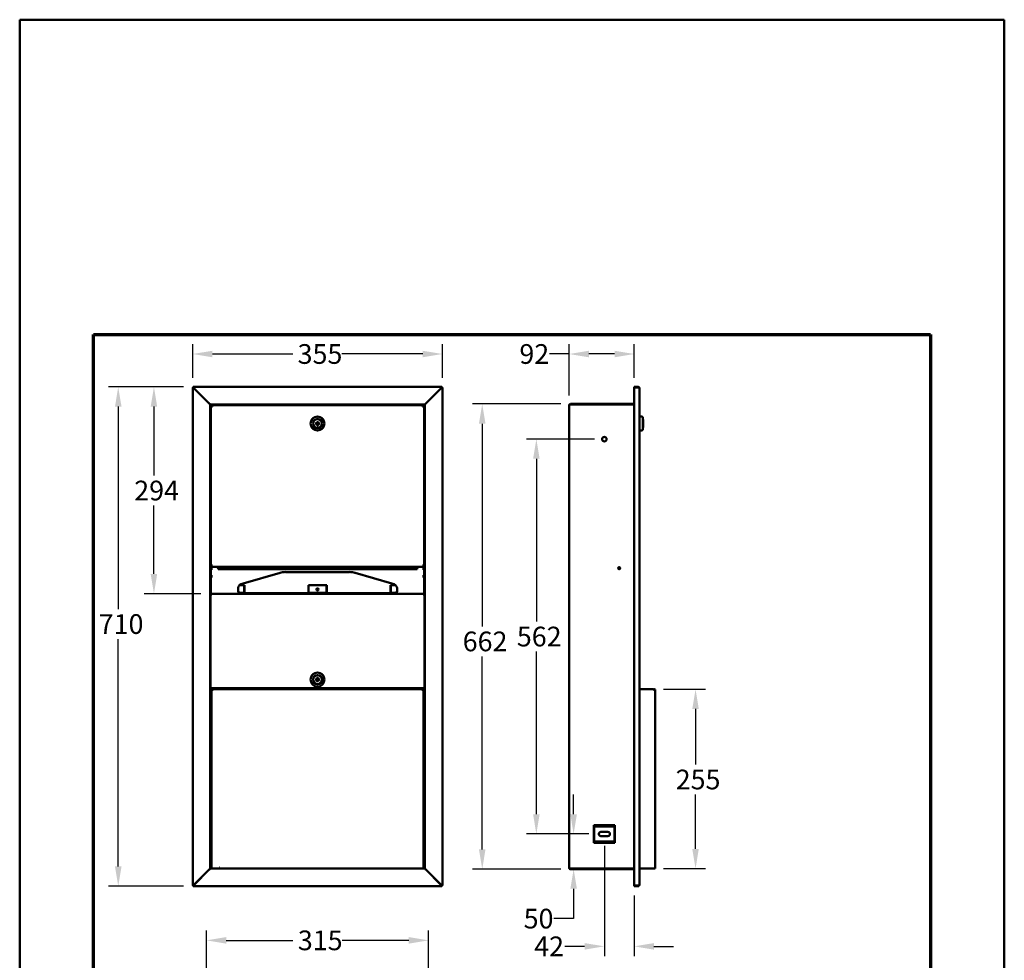
# Model space of a CAD drawing. Units: millimetres. Extents: x 35 to 1435, y 35 to 2044.
# Drawn here: x 35 to 1435, y 706 to 2044 of the extents above; entities that cross this region are included whole.
import ezdxf

# ---------------------------------------------------------------- set-up
doc = ezdxf.new("R2010")
doc.units = ezdxf.units.MM
doc.header["$LTSCALE"] = 7
for name, color, linetype, lineweight in [('Bemaßungen(DIN)', 7, 'Continuous', 25), ('MaVisibleEdge', 7, 'Continuous', 50), ('Phantom Lines(ISO)', 7, 'Continuous', 70), ('Sketch Geometry(ISO)', 7, 'Continuous', 50)]:
    doc.layers.add(name, color=color, linetype=linetype, lineweight=lineweight)
doc.styles.add('Text__4.0mm', font='ARIAL.TTF', dxfattribs={"width": 0.9})
doc.dimstyles.new('MarketingDrawing', dxfattribs={"dimscale": 7, "dimtxt": 4, "dimasz": 4, "dimexe": 2, "dimexo": 2, "dimgap": 1, "dimtad": 0, "dimtih": 1, "dimtoh": 1, "dimdec": 0, "dimrnd": 1e-08, "dimtxsty": 'Text__4.0mm', "dimcen": 0.09, "dimdle": 10, "dimclrd": 7, "dimclre": 7, "dimclrt": 7, "dimadec": 0, "dimazin": 2, "dimtfac": 0.625, "dimtdec": 4, "dimtofl": 0, "dimtmove": 0, "dimatfit": 3, "dimfxl": 1, "dimtolj": 1, "dimlwd": 25, "dimlwe": 25, "dimarcsym": 0})

# ---------------------------------------------------------------- blocks, each defined once
blk = doc.blocks.new('Borders Verkauf Border_85x80')
at = {"layer": 'Phantom Lines(ISO)'}
for p, q in [((20, 228), (190, 228)), ((20, 68), (20, 228)), ((190, 228), (190, 68)), ((190, 68), (20, 68))]:
    blk.add_line(p, q, dxfattribs=at)
at = {"layer": 'Sketch Geometry(ISO)'}
for p, q in [((205, 292), (5, 292)), ((5, 292), (5, 5)), ((205, 5), (205, 292)), ((5, 5), (205, 5))]:
    blk.add_line(p, q, dxfattribs=at)
blk = doc.blocks.new('*D17')
at = {"layer": 'Bemaßungen(DIN)', "color": 7, "linetype": 'Continuous', "lineweight": 25}
for p, q in [((281, 1534.8), (281, 1582.5)), ((636, 1534.8), (636, 1582.5)), ((309, 1568.5), (423.2, 1568.5)), ((608, 1568.5), (493.1, 1568.5))]:
    blk.add_line(p, q, dxfattribs=at)
at = {"layer": 'Bemaßungen(DIN)', "color": 7, "linetype": 'Continuous'}
for points in [[(309, 1573.1), (309, 1563.8), (281, 1568.5)], [(608, 1573.1), (608, 1563.8), (636, 1568.5)]]:
    blk.add_solid(points, dxfattribs=at)
at = {"layer": 'Defpoints', "color": 0, "linetype": 'Continuous'}
for p in [(636, 1568.5), (281, 1520.8), (636, 1520.8)]:
    blk.add_point(p, dxfattribs=at)
at = {"layer": 'Bemaßungen(DIN)', "color": 7, "linetype": 'Continuous', "lineweight": 30, "insert": (430.2, 1568.5), "char_height": 28, "attachment_point": 4, "style": 'Text__4.0mm'}
blk.add_mtext('\\A1;355', dxfattribs=at)
blk = doc.blocks.new('*D18')
at = {"layer": 'Bemaßungen(DIN)', "color": 7, "linetype": 'Continuous', "lineweight": 25}
for p, q in [((267.8, 1521.6), (161.1, 1521.6)), ((175.1, 1493.6), (175.1, 1205.7)), ((175.1, 839.6), (175.1, 1163.1)), ((267.8, 811.6), (161.1, 811.6))]:
    blk.add_line(p, q, dxfattribs=at)
at = {"layer": 'Bemaßungen(DIN)', "color": 7, "linetype": 'Continuous'}
for points in [[(170.5, 1493.6), (179.8, 1493.6), (175.1, 1521.6)], [(170.5, 839.6), (179.8, 839.6), (175.1, 811.6)]]:
    blk.add_solid(points, dxfattribs=at)
at = {"layer": 'Defpoints', "color": 0, "linetype": 'Continuous'}
for p in [(281.8, 1521.6), (175.1, 811.6), (281.8, 811.6)]:
    blk.add_point(p, dxfattribs=at)
at = {"layer": 'Bemaßungen(DIN)', "color": 7, "linetype": 'Continuous', "lineweight": 30, "insert": (147.4, 1184.4), "char_height": 28, "attachment_point": 4, "style": 'Text__4.0mm'}
blk.add_mtext('\\A1;710', dxfattribs=at)
blk = doc.blocks.new('*D19')
at = {"layer": 'Bemaßungen(DIN)', "color": 7, "linetype": 'Continuous', "lineweight": 25}
for p, q in [((267.8, 1521.6), (211.9, 1521.6)), ((225.9, 1493.6), (225.9, 1395.6)), ((225.9, 1255.6), (225.9, 1353)), ((292.7, 1227.6), (211.9, 1227.6))]:
    blk.add_line(p, q, dxfattribs=at)
at = {"layer": 'Bemaßungen(DIN)', "color": 7, "linetype": 'Continuous'}
for points in [[(221.2, 1493.6), (230.5, 1493.6), (225.9, 1521.6)], [(221.2, 1255.6), (230.5, 1255.6), (225.9, 1227.6)]]:
    blk.add_solid(points, dxfattribs=at)
at = {"layer": 'Defpoints', "color": 0, "linetype": 'Continuous'}
for p in [(281.8, 1521.6), (225.9, 1227.6), (306.7, 1227.6)]:
    blk.add_point(p, dxfattribs=at)
at = {"layer": 'Bemaßungen(DIN)', "color": 7, "linetype": 'Continuous', "lineweight": 30, "insert": (197.9, 1374.3), "char_height": 28, "attachment_point": 4, "style": 'Text__4.0mm'}
blk.add_mtext('\\A1;294', dxfattribs=at)
blk = doc.blocks.new('*D20')
at = {"layer": 'Bemaßungen(DIN)', "color": 7, "linetype": 'Continuous', "lineweight": 25}
for p, q in [((300.8, 662.6), (300.8, 748.5)), ((616.2, 662.6), (616.2, 748.5)), ((328.8, 734.5), (423.5, 734.5)), ((588.2, 734.5), (493.4, 734.5))]:
    blk.add_line(p, q, dxfattribs=at)
at = {"layer": 'Bemaßungen(DIN)', "color": 7, "linetype": 'Continuous'}
for points in [[(328.8, 739.2), (328.8, 729.8), (300.8, 734.5)], [(588.2, 739.2), (588.2, 729.8), (616.2, 734.5)]]:
    blk.add_solid(points, dxfattribs=at)
at = {"layer": 'Defpoints', "color": 0, "linetype": 'Continuous'}
for p in [(616.2, 734.5), (300.8, 648.6), (616.2, 648.6)]:
    blk.add_point(p, dxfattribs=at)
at = {"layer": 'Bemaßungen(DIN)', "color": 7, "linetype": 'Continuous', "lineweight": 30, "insert": (430.5, 734.5), "char_height": 28, "attachment_point": 4, "style": 'Text__4.0mm'}
blk.add_mtext('\\A1;315', dxfattribs=at)
blk = doc.blocks.new('*D22')
at = {"layer": 'Bemaßungen(DIN)', "color": 7, "linetype": 'Continuous', "lineweight": 25}
for p, q in [((816.3, 1509.4), (816.3, 1582.5)), ((908.8, 1534.8), (908.8, 1582.5)), ((816.3, 1568.5), (788.3, 1568.5)), ((880.8, 1568.5), (844.3, 1568.5))]:
    blk.add_line(p, q, dxfattribs=at)
at = {"layer": 'Bemaßungen(DIN)', "color": 7, "linetype": 'Continuous'}
for points in [[(844.3, 1573.1), (844.3, 1563.8), (816.3, 1568.5)], [(880.8, 1573.1), (880.8, 1563.8), (908.8, 1568.5)]]:
    blk.add_solid(points, dxfattribs=at)
at = {"layer": 'Defpoints', "color": 0, "linetype": 'Continuous'}
for p in [(816.3, 1568.5), (908.8, 1520.8), (816.3, 1495.4)]:
    blk.add_point(p, dxfattribs=at)
at = {"layer": 'Bemaßungen(DIN)', "color": 7, "linetype": 'Continuous', "lineweight": 30, "insert": (745.5, 1568.5), "char_height": 28, "attachment_point": 4, "style": 'Text__4.0mm'}
blk.add_mtext('\\A1;92', dxfattribs=at)
blk = doc.blocks.new('*D23')
at = {"layer": 'Bemaßungen(DIN)', "color": 7, "linetype": 'Continuous', "lineweight": 25}
for p, q in [((804.3, 1497.4), (678.7, 1497.4)), ((692.7, 1469.4), (692.7, 1181)), ((692.7, 863.8), (692.7, 1138.4)), ((804.3, 835.8), (678.7, 835.8))]:
    blk.add_line(p, q, dxfattribs=at)
at = {"layer": 'Bemaßungen(DIN)', "color": 7, "linetype": 'Continuous'}
for points in [[(688, 1469.4), (697.3, 1469.4), (692.7, 1497.4)], [(688, 863.8), (697.3, 863.8), (692.7, 835.8)]]:
    blk.add_solid(points, dxfattribs=at)
at = {"layer": 'Defpoints', "color": 0, "linetype": 'Continuous'}
for p in [(818.3, 1497.4), (692.7, 835.8), (818.3, 835.8)]:
    blk.add_point(p, dxfattribs=at)
at = {"layer": 'Bemaßungen(DIN)', "color": 7, "linetype": 'Continuous', "lineweight": 30, "insert": (664.9, 1159.7), "char_height": 28, "attachment_point": 4, "style": 'Text__4.0mm'}
blk.add_mtext('\\A1;662', dxfattribs=at)
blk = doc.blocks.new('*D24')
at = {"layer": 'Bemaßungen(DIN)', "color": 7, "linetype": 'Continuous', "lineweight": 25}
for p, q in [((852.3, 1447.4), (755.6, 1447.4)), ((769.6, 1419.4), (769.6, 1187.9)), ((769.6, 913.8), (769.6, 1145.3)), ((844.3, 885.8), (755.6, 885.8))]:
    blk.add_line(p, q, dxfattribs=at)
at = {"layer": 'Bemaßungen(DIN)', "color": 7, "linetype": 'Continuous'}
for points in [[(765, 1419.4), (774.3, 1419.4), (769.6, 1447.4)], [(765, 913.8), (774.3, 913.8), (769.6, 885.8)]]:
    blk.add_solid(points, dxfattribs=at)
at = {"layer": 'Defpoints', "color": 0, "linetype": 'Continuous'}
for p in [(866.3, 1447.4), (769.6, 885.8), (858.3, 885.8)]:
    blk.add_point(p, dxfattribs=at)
at = {"layer": 'Bemaßungen(DIN)', "color": 7, "linetype": 'Continuous', "lineweight": 30, "insert": (741.9, 1166.6), "char_height": 28, "attachment_point": 4, "style": 'Text__4.0mm'}
blk.add_mtext('\\A1;562', dxfattribs=at)
blk = doc.blocks.new('*D25')
at = {"layer": 'Bemaßungen(DIN)', "color": 7, "linetype": 'Continuous', "lineweight": 25}
for p, q in [((822.6, 913.8), (822.6, 941.8)), ((844.3, 885.8), (808.6, 885.8)), ((832.3, 835.8), (836.6, 835.8)), ((822.6, 807.8), (822.6, 765.4)), ((822.6, 765.4), (794.6, 765.4))]:
    blk.add_line(p, q, dxfattribs=at)
at = {"layer": 'Bemaßungen(DIN)', "color": 7, "linetype": 'Continuous'}
for points in [[(818, 913.8), (827.3, 913.8), (822.6, 885.8)], [(818, 807.8), (827.3, 807.8), (822.6, 835.8)]]:
    blk.add_solid(points, dxfattribs=at)
at = {"layer": 'Defpoints', "color": 0, "linetype": 'Continuous'}
for p in [(858.3, 885.8), (818.3, 835.8), (822.6, 835.8)]:
    blk.add_point(p, dxfattribs=at)
at = {"layer": 'Bemaßungen(DIN)', "color": 7, "linetype": 'Continuous', "lineweight": 30, "insert": (751.6, 765.4), "char_height": 28, "attachment_point": 4, "style": 'Text__4.0mm'}
blk.add_mtext('\\A1;50', dxfattribs=at)
blk = doc.blocks.new('*D26')
at = {"layer": 'Bemaßungen(DIN)', "color": 7, "linetype": 'Continuous', "lineweight": 25}
for p, q in [((866.3, 868.8), (866.3, 712)), ((908.8, 798.5), (908.8, 712)), ((838.3, 726), (810.3, 726)), ((936.8, 726), (964.8, 726))]:
    blk.add_line(p, q, dxfattribs=at)
at = {"layer": 'Bemaßungen(DIN)', "color": 7, "linetype": 'Continuous'}
for points in [[(838.3, 730.6), (838.3, 721.3), (866.3, 726)], [(936.8, 730.6), (936.8, 721.3), (908.8, 726)]]:
    blk.add_solid(points, dxfattribs=at)
at = {"layer": 'Defpoints', "color": 0, "linetype": 'Continuous'}
for p in [(866.3, 882.8), (908.8, 812.5), (908.8, 726)]:
    blk.add_point(p, dxfattribs=at)
at = {"layer": 'Bemaßungen(DIN)', "color": 7, "linetype": 'Continuous', "lineweight": 30, "insert": (766.5, 726), "char_height": 28, "attachment_point": 4, "style": 'Text__4.0mm'}
blk.add_mtext('\\A1;42', dxfattribs=at)
blk = doc.blocks.new('*D27')
at = {"layer": 'Bemaßungen(DIN)', "color": 7, "linetype": 'Continuous', "lineweight": 25}
for p, q in [((950.3, 1091.6), (1010, 1091.6)), ((996, 1063.6), (996, 984.6)), ((996, 864.6), (996, 942)), ((950.3, 836.6), (1010, 836.6))]:
    blk.add_line(p, q, dxfattribs=at)
at = {"layer": 'Bemaßungen(DIN)', "color": 7, "linetype": 'Continuous'}
for points in [[(991.3, 1063.6), (1000.6, 1063.6), (996, 1091.6)], [(991.3, 864.6), (1000.6, 864.6), (996, 836.6)]]:
    blk.add_solid(points, dxfattribs=at)
at = {"layer": 'Defpoints', "color": 0, "linetype": 'Continuous'}
for p in [(936.3, 1091.6), (936.3, 836.6), (996, 836.6)]:
    blk.add_point(p, dxfattribs=at)
at = {"layer": 'Bemaßungen(DIN)', "color": 7, "linetype": 'Continuous', "lineweight": 30, "insert": (967.8, 963.3), "char_height": 28, "attachment_point": 4, "style": 'Text__4.0mm'}
blk.add_mtext('\\A1;255', dxfattribs=at)

msp = doc.modelspace()

# ---------------------------------------------------------------- linework, layer by layer
at = {"layer": 'MaVisibleEdge'}
for p, q in [((281, 1520.8), (281, 812.5)), ((635.1, 1521.6), (281.8, 1521.6)), ((283, 1519.5), (304, 1498.5)), ((283.1, 1519.6), (304.1, 1498.6)), ((633.8, 1519.6), (612.8, 1498.6)), ((634, 1519.5), (613, 1498.5)), ((636, 812.5), (636, 1520.8)), ((914.3, 1521.6), (908.8, 1521.6)), ((908.8, 1520.8), (908.8, 1521.6)), ((908.8, 1520.8), (914.3, 1520.8)), ((908.8, 1520.8), (914.3, 1520.8)), ((908.8, 812.5), (908.8, 1520.8)), ((916.3, 1519.6), (916.3, 1519.6)), ((916.3, 1519.6), (916.3, 1519.5)), ((916.3, 1519.5), (916.3, 813.8)), ((306, 1496.6), (306, 836.7)), ((610.9, 1496.6), (306, 1496.6)), ((306.5, 1494.3), (306.5, 1496.6)), ((306.5, 1494.3), (306.5, 1491.6)), ((307, 1494.8), (307, 1266.5)), ((609.1, 1495.6), (307.8, 1495.6)), ((610, 1266.5), (610, 1494.8)), ((610.5, 1494.3), (610.5, 1496.6)), ((610.5, 1491.6), (610.5, 1494.3)), ((611, 836.7), (611, 1496.6)), ((816.3, 837.8), (816.3, 1495.4)), ((908.8, 1497.4), (818.3, 1497.4)), ((818.3, 1496.6), (908.8, 1496.6)), ((908.8, 1496.6), (818.3, 1496.6)), ((457.8, 1471.6), (457.8, 1471.7)), ((457.8, 1471.7), (458.2, 1471.7)), ((458.7, 1471.7), (459.3, 1471.7)), ((459.3, 1471.7), (459.3, 1471.5)), ((916.3, 1479.6), (919, 1479.6)), ((921, 1477.6), (921, 1461.6)), ((921.5, 1475), (921.5, 1464.3)), ((458.1, 1466.9), (458.1, 1467.6)), ((459.3, 1466.9), (458.1, 1466.9)), ((459.3, 1467.7), (459.3, 1466.9)), ((916.3, 1459.6), (919, 1459.6)), ((306.7, 1273), (306.7, 1273.7)), ((307, 1273.7), (306.7, 1273.7)), ((306.7, 1273), (306.7, 1265.4)), ((306.7, 1265.4), (306.7, 1264.7)), ((306.7, 1262.9), (306.7, 1264.7)), ((306.7, 1262.9), (309, 1262.9)), ((306.7, 1262.9), (306.7, 1254.1)), ((307.5, 1266.2), (307.5, 1266.5)), ((307.8, 1265.6), (609.1, 1265.6)), ((308.2, 1267.2), (308.2, 1266.6)), ((309, 1262.9), (309, 1262.9)), ((309, 1262.9), (309, 1262.9)), ((316.5, 1263.7), (316.5, 1265.6)), ((316.5, 1264.4), (317, 1264.4)), ((317, 1263.7), (316.5, 1263.7)), ((317, 1262.4), (317, 1265.6)), ((317, 1262.4), (331.1, 1262.4)), ((331.1, 1265.6), (331.1, 1262.4)), ((331.1, 1262.4), (331.1, 1265.6)), ((331.1, 1263.7), (331.1, 1263.7)), ((331.1, 1263.7), (331.1, 1263.7)), ((346.1, 1262.4), (331.1, 1262.4)), ((346.1, 1262.4), (346.1, 1265.6)), ((346.1, 1265.6), (346.1, 1262.4)), ((346.1, 1263.7), (346.1, 1263.7)), ((346.1, 1263.7), (346.1, 1263.7)), ((346.1, 1262.4), (361.1, 1262.4)), ((361.1, 1265.6), (361.1, 1262.4)), ((361.1, 1262.4), (361.1, 1265.6)), ((361.1, 1263.7), (361.1, 1263.7)), ((361.1, 1263.7), (361.1, 1263.7)), ((376.1, 1262.4), (361.1, 1262.4)), ((376.1, 1262.4), (376.1, 1265.6)), ((376.1, 1265.6), (376.1, 1262.4)), ((376.1, 1263.7), (376.1, 1263.7)), ((376.1, 1263.7), (376.1, 1263.7)), ((376.1, 1262.4), (391, 1262.4)), ((391, 1265.6), (391, 1262.4)), ((391.1, 1263.7), (391, 1263.7)), ((391, 1263.7), (391.1, 1263.7)), ((391.1, 1262.4), (391.1, 1265.6)), ((406, 1262.4), (391.1, 1262.4)), ((406, 1262.4), (406, 1265.6)), ((406, 1265.6), (406, 1262.4)), ((406, 1263.7), (406, 1263.7)), ((406, 1263.7), (406, 1263.7)), ((406, 1262.4), (421, 1262.4)), ((421, 1265.6), (421, 1262.4)), ((421, 1262.4), (421, 1265.6)), ((421, 1263.7), (421, 1263.7)), ((421, 1263.7), (421, 1263.7)), ((436, 1262.4), (421, 1262.4)), ((436, 1262.4), (436, 1265.6)), ((436, 1265.6), (436, 1262.4)), ((436, 1263.7), (436, 1263.7)), ((436, 1263.7), (436, 1263.7)), ((436, 1262.4), (451, 1262.4)), ((451, 1265.6), (451, 1262.4)), ((451, 1262.4), (451, 1265.6)), ((451, 1263.7), (451, 1263.7)), ((451, 1263.7), (451, 1263.7)), ((465.9, 1262.4), (451, 1262.4)), ((465.9, 1265.6), (465.9, 1262.4)), ((466, 1263.7), (465.9, 1263.7)), ((465.9, 1263.7), (466, 1263.7)), ((466, 1262.4), (466, 1265.6)), ((466, 1262.4), (480.9, 1262.4)), ((480.9, 1265.6), (480.9, 1262.4)), ((480.9, 1262.4), (480.9, 1265.6)), ((480.9, 1263.7), (480.9, 1263.7)), ((480.9, 1263.7), (480.9, 1263.7)), ((495.9, 1262.4), (480.9, 1262.4)), ((495.9, 1262.4), (495.9, 1265.6)), ((495.9, 1265.6), (495.9, 1262.4)), ((495.9, 1263.7), (495.9, 1263.7)), ((495.9, 1263.7), (495.9, 1263.7)), ((495.9, 1262.4), (510.9, 1262.4)), ((510.9, 1265.6), (510.9, 1262.4)), ((510.9, 1262.4), (510.9, 1265.6)), ((510.9, 1263.7), (510.9, 1263.7)), ((510.9, 1263.7), (510.9, 1263.7)), ((525.9, 1262.4), (510.9, 1262.4)), ((525.9, 1262.4), (525.9, 1265.6)), ((525.9, 1265.6), (525.9, 1262.4)), ((525.9, 1263.7), (525.9, 1263.7)), ((525.9, 1263.7), (525.9, 1263.7)), ((525.9, 1262.4), (540.8, 1262.4)), ((540.8, 1265.6), (540.8, 1262.4)), ((540.9, 1263.7), (540.8, 1263.7)), ((540.8, 1263.7), (540.9, 1263.7)), ((540.9, 1262.4), (540.9, 1265.6)), ((555.8, 1262.4), (540.9, 1262.4)), ((555.8, 1262.4), (555.8, 1265.6)), ((555.8, 1265.6), (555.8, 1262.4)), ((555.8, 1263.7), (555.8, 1263.7)), ((555.8, 1263.7), (555.8, 1263.7)), ((555.8, 1262.4), (570.8, 1262.4)), ((570.8, 1265.6), (570.8, 1262.4)), ((570.8, 1262.4), (570.8, 1265.6)), ((570.8, 1263.7), (570.8, 1263.7)), ((570.8, 1263.7), (570.8, 1263.7)), ((585.8, 1262.4), (570.8, 1262.4)), ((585.8, 1262.4), (585.8, 1265.6)), ((585.8, 1265.6), (585.8, 1262.4)), ((585.8, 1263.7), (585.8, 1263.7)), ((585.8, 1263.7), (585.8, 1263.7)), ((585.8, 1262.4), (600, 1262.4)), ((600, 1265.6), (600, 1262.4)), ((600, 1264.4), (600.4, 1264.4)), ((600.4, 1263.7), (600, 1263.7)), ((600.4, 1265.6), (600.4, 1263.7)), ((607.9, 1262.9), (607.9, 1262.9)), ((607.9, 1262.9), (610.2, 1262.9)), ((607.9, 1262.9), (607.9, 1262.9)), ((608.7, 1266.6), (608.7, 1267.2)), ((609.4, 1266.2), (609.4, 1266.5)), ((610, 1273.7), (610.2, 1273.7)), ((610.2, 1273.7), (610.2, 1273)), ((610.2, 1273), (610.2, 1265.4)), ((610.2, 1264.7), (610.2, 1265.4)), ((610.2, 1262.9), (610.2, 1264.7)), ((610.2, 1254.1), (610.2, 1262.9)), ((306.7, 1252.8), (307.3, 1252.8)), ((306.7, 1252.1), (306.7, 1252.8)), ((309, 1252.1), (306.7, 1252.1)), ((306.7, 1227.9), (306.7, 1252.1)), ((309, 1252.1), (309, 1252.1)), ((309, 1252.1), (309, 1252.1)), ((352.7, 1242.1), (405.2, 1257.4)), ((412.9, 1258.4), (504, 1258.4)), ((511.8, 1257.4), (564.2, 1242.1)), ((610.2, 1252.1), (607.9, 1252.1)), ((607.9, 1252.1), (607.9, 1252.1)), ((607.9, 1252.1), (607.9, 1252.1)), ((609.6, 1252.8), (610.2, 1252.8)), ((610.2, 1252.8), (610.2, 1252.1)), ((610.2, 1227.9), (610.2, 1252.1)), ((345.5, 1231.2), (345.5, 1235.9)), ((354.4, 1239.6), (347.5, 1239.6)), ((347.5, 1239.6), (354.7, 1239.6)), ((354.4, 1228.9), (354.4, 1239.6)), ((354.7, 1239.6), (354.7, 1229.9)), ((445.5, 1229.9), (445.5, 1239.6)), ((445.5, 1239.6), (471.5, 1239.6)), ((445.7, 1239.6), (445.7, 1228.9)), ((471.2, 1239.6), (445.7, 1239.6)), ((471.2, 1228.9), (471.2, 1239.6)), ((471.5, 1239.6), (471.5, 1229.9)), ((562.3, 1229.9), (562.3, 1239.6)), ((562.3, 1239.6), (569.4, 1239.6)), ((562.5, 1239.6), (562.5, 1228.9)), ((569.4, 1239.6), (562.5, 1239.6)), ((571.5, 1235.9), (571.5, 1231.2)), ((306.5, 1224.7), (306.5, 1175.2)), ((306.7, 1227.9), (306.7, 1227.6)), ((306.7, 1227.6), (347.6, 1227.6)), ((354.7, 1228.9), (346.8, 1228.9)), ((347.1, 1228.3), (347.1, 1228.6)), ((347.1, 1227.9), (347.1, 1228.3)), ((347.6, 1228.4), (360.5, 1228.4)), ((347.6, 1228.1), (347.6, 1228.4)), ((347.6, 1227.6), (347.6, 1228.1)), ((360.5, 1227.6), (347.6, 1227.6)), ((354.7, 1229.9), (354.7, 1228.9)), ((360.5, 1228.4), (556.5, 1228.4)), ((556.5, 1227.6), (360.5, 1227.6)), ((445.5, 1228.9), (445.5, 1229.9)), ((471.5, 1228.9), (445.5, 1228.9)), ((471.5, 1229.9), (471.5, 1228.9)), ((556.5, 1228.4), (569.3, 1228.4)), ((569.3, 1227.6), (556.5, 1227.6)), ((562.3, 1228.9), (562.3, 1229.9)), ((570.1, 1228.9), (562.3, 1228.9)), ((569.3, 1228.1), (569.3, 1228.4)), ((569.3, 1227.6), (569.3, 1228.1)), ((569.3, 1227.6), (610.2, 1227.6)), ((569.8, 1228.3), (569.8, 1228.6)), ((569.8, 1227.9), (569.8, 1228.3)), ((610.2, 1227.9), (610.2, 1227.6)), ((610.5, 1175.2), (610.5, 1224.7)), ((306.5, 1175.2), (306.5, 1172)), ((306.5, 1172), (306.5, 1137.7)), ((610.5, 1175.2), (610.5, 1172)), ((610.5, 1137.7), (610.5, 1172)), ((306.5, 1136.7), (306.5, 1137.7)), ((306.5, 1095.7), (306.5, 1136.7)), ((610.5, 1136.7), (610.5, 1137.7)), ((610.5, 1136.7), (610.5, 1095.7)), ((457.6, 1107.3), (457.6, 1108.1)), ((457.6, 1108.1), (458.8, 1108.1)), ((458.8, 1108.1), (458.8, 1107.5)), ((306.5, 1093.4), (306.5, 1095.7)), ((308, 1091.9), (306.5, 1093.4)), ((306.5, 1093.4), (610.5, 1093.4)), ((452, 1091.6), (452, 1093.4)), ((457.6, 1103.3), (457.6, 1103.5)), ((458.2, 1103.3), (457.6, 1103.3)), ((459.1, 1103.3), (458.7, 1103.3)), ((459.1, 1103.4), (459.1, 1103.3)), ((464.9, 1093.4), (464.9, 1091.6)), ((610.5, 1093.4), (609, 1091.9)), ((610.5, 1093.4), (610.5, 1095.7)), ((307.8, 1090.6), (310.1, 1090.6)), ((307.8, 1090.6), (307.8, 836.6)), ((308, 1091.9), (308, 1091.2)), ((309.9, 1090.6), (309, 1090.6)), ((310.1, 1090.6), (310.1, 1091.6)), ((310.1, 1091.6), (606.9, 1091.6)), ((606.9, 1091.6), (606.9, 1090.6)), ((606.9, 1090.6), (609.2, 1090.6)), ((607.9, 1090.6), (607.1, 1090.6)), ((609, 1091.2), (609, 1091.9)), ((609.2, 836.6), (609.2, 1090.6)), ((916.3, 1091.6), (936.3, 1091.6)), ((936.3, 1091.6), (936.3, 1090.6)), ((936.3, 1090.6), (938.6, 1090.6)), ((937.3, 1090.6), (936.5, 1090.6)), ((938.6, 1090.6), (938.6, 836.6)), ((306.8, 907.8), (306, 907.8)), ((306.8, 907.8), (306.8, 904.8)), ((306.8, 904.8), (306.8, 898.1)), ((611, 907.8), (610.2, 907.8)), ((610.2, 904.8), (610.2, 907.8)), ((610.2, 898.1), (610.2, 904.8)), ((851.3, 898.3), (881.3, 898.3)), ((851.3, 873.3), (851.3, 898.3)), ((851.8, 898.3), (851.8, 898.1)), ((851.8, 896.6), (851.8, 898.1)), ((851.8, 896.6), (851.8, 894.3)), ((880.8, 896.6), (851.8, 896.6)), ((880.8, 898.1), (880.8, 898.3)), ((880.8, 896.6), (880.8, 898.1)), ((880.8, 896.6), (880.8, 894.3)), ((881.3, 898.3), (881.3, 873.3)), ((851.8, 877.3), (851.8, 894.3)), ((861.3, 888.8), (871.3, 888.8)), ((871.3, 882.8), (861.3, 882.8)), ((880.8, 894.3), (880.8, 877.3)), ((306.8, 873.5), (306.8, 866.8)), ((610.2, 866.8), (610.2, 873.5)), ((881.3, 873.3), (851.3, 873.3)), ((851.8, 875), (851.8, 877.3)), ((851.8, 875), (851.8, 873.5)), ((851.8, 875), (880.8, 875)), ((851.8, 873.5), (851.8, 873.3)), ((880.8, 875), (880.8, 877.3)), ((880.8, 875), (880.8, 873.5)), ((880.8, 873.3), (880.8, 873.5)), ((306, 863.8), (306.8, 863.8)), ((306.8, 866.8), (306.8, 863.8)), ((610.2, 863.8), (610.2, 866.8)), ((610.2, 863.8), (611, 863.8)), ((283, 813.8), (304, 834.8)), ((283.1, 813.6), (304.1, 834.6)), ((306, 836.6), (307.8, 836.6)), ((307.8, 836.6), (310.1, 836.6)), ((318.8, 836.6), (310.1, 836.6)), ((318.8, 836.6), (318.8, 838.2)), ((318.8, 838.2), (318.9, 838.2)), ((318.8, 836.6), (318.9, 836.6)), ((318.9, 838.2), (318.9, 838.2)), ((318.9, 838.2), (318.9, 836.6)), ((318.9, 836.6), (598.1, 836.6)), ((598.1, 838.2), (598.1, 838.2)), ((598.1, 838.2), (598.1, 838.2)), ((598.1, 838.2), (598.1, 836.6)), ((598.1, 838.2), (598.1, 836.6)), ((598.1, 836.6), (598.1, 836.6)), ((606.9, 836.6), (598.1, 836.6)), ((609.2, 836.6), (606.9, 836.6)), ((609.2, 836.6), (610.9, 836.6)), ((633.8, 813.6), (612.8, 834.6)), ((634, 813.8), (613, 834.8)), ((908.8, 836.7), (818.3, 836.7)), ((908.8, 836.6), (818.3, 836.6)), ((818.3, 835.8), (908.8, 835.8)), ((818.7, 836.7), (818.7, 836.6)), ((839.1, 836.7), (839.5, 836.6)), ((916.3, 836.6), (936.3, 836.6)), ((936.3, 836.6), (938.6, 836.6)), ((914.3, 812.5), (908.8, 812.5)), ((908.8, 812.4), (914.3, 812.4)), ((908.8, 812.4), (908.8, 811.6)), ((916.3, 813.6), (916.3, 813.8)), ((916.3, 813.6), (916.3, 813.6)), ((281.8, 811.6), (635.1, 811.6)), ((908.8, 811.6), (914.3, 811.6))]:
    msp.add_line(p, q, dxfattribs=at)
for centre, radius in [((458.5, 1469.6), 9.97), ((458.5, 1469.6), 6.45), ((458.5, 1469.6), 6.35), ((866.3, 1447.4), 3.25), ((887.4, 1263.9), 1.5), ((458.5, 1233.7), 1.5), ((458.5, 1105.4), 9.97), ((458.5, 1105.4), 6.45), ((458.5, 1105.4), 6.35)]:
    msp.add_circle(centre, radius, dxfattribs=at)
for centre, radius, start, end in [((309.5, 1491.6), 3, 180, 213.5573), ((607.5, 1491.6), 3, 326.4427, 0), ((904, 1494.3), 2.3, 75.7559, 90), ((458.5, 1469.6), 2.09, 108.1277, 261.2064), ((458.5, 1469.6), 2.09, 83.8957, 96.1043), ((458.5, 1469.6), 2.09, 293.3699, 66.6301), ((919, 1477.6), 2, 0, 90), ((920.5, 1475), 1, 0, 60), ((919, 1461.6), 2, 270, 0), ((920.5, 1464.3), 1, 300, 0), ((887.4, 1264.2), 1.5, 195.0235, 4.1089), ((458.5, 1233.3), 1.5, 6.5558, 173.4442), ((309.5, 1224.7), 3, 139.7258, 180), ((607.5, 1224.7), 3, 0, 40.2742), ((458.5, 1105.4), 2.09, 113.3699, 246.6301), ((458.5, 1105.4), 2.09, 288.1277, 81.2064), ((458.5, 1105.4), 2.09, 263.8957, 276.1043), ((308.8, 1090.6), 1.05, 2.7294, 180), ((308.8, 1090.6), 0.25, 11.537, 180), ((308.8, 1090.6), 0.25, 0, 11.537), ((308.8, 1090.6), 1.05, 0, 2.7294), ((608.1, 1090.6), 1.05, 0, 177.2706), ((608.1, 1090.6), 1.05, 177.2706, 180), ((608.1, 1090.6), 0.25, 0, 168.463), ((608.1, 1090.6), 0.25, 168.463, 180), ((937.6, 1090.6), 1.05, 0, 177.2706), ((937.6, 1090.6), 1.05, 177.2706, 180), ((937.6, 1090.6), 0.25, 0, 168.463), ((937.6, 1090.6), 0.25, 168.463, 180), ((304.5, 898.1), 2.3, 310.7057, 0), ((612.5, 898.1), 2.3, 180, 229.2943), ((861.3, 885.8), 3, 90, 270), ((871.3, 885.8), 3, 270, 90), ((304.5, 873.5), 2.3, 0, 49.2943), ((612.5, 873.5), 2.3, 130.7057, 180), ((831.4, 838.9), 2.3, 270, 284.2441)]:
    msp.add_arc(centre, radius, start, end, dxfattribs=at)
for centre, major_axis, ratio, start_param, end_param in [((308.7, 1265.4), (-2, 0), 0.485139, 5.167592, 6.283185), ((308.7, 1264.7), (-2, 0), 0.485139, 5.13584, 6.283185), ((309, 1264.9), (-2.3, 0), 0.874437, 1.501325, 1.570796), ((607.9, 1264.9), (2.3, 0), 0.874437, 4.712389, 4.781861), ((608.2, 1264.7), (2, 0), 0.485139, 0, 1.147345), ((608.2, 1265.4), (2, 0), 0.485139, 0, 1.115593), ((309, 1254.1), (-2.3, 0), 0.874437, 0, 1.570796), ((412.9, 1251.2), (15, 0), 0.485139, 1.570796, 2.111154), ((504, 1251.2), (15, 0), 0.485139, 1.030438, 1.570796), ((607.9, 1254.1), (2.3, 0), 0.874437, 4.712389, 6.283185), ((360.5, 1235.9), (-15, 0), 0.485139, 5.252747, 6.283185), ((556.5, 1235.9), (15, 0), 0.485139, 0, 1.030438), ((360.5, 1231.9), (-15, 0), 0.485139, 0, 0.476432), ((360.5, 1231.2), (-15, 0), 0.485139, 0, 0.476432), ((556.5, 1231.9), (15, 0), 0.485139, 5.806753, 6.283185), ((556.5, 1231.2), (15, 0), 0.485139, 5.806753, 6.283185)]:
    msp.add_ellipse(centre, major_axis=major_axis, ratio=ratio, start_param=start_param, end_param=end_param, dxfattribs=at)
for points in [[(281, 1520.8), (281.2, 1520.8), (281.5, 1520.8), (281.8, 1520.8)], [(281.8, 1520.8), (281.8, 1521.1), (281.8, 1521.4), (281.8, 1521.6)], [(635.1, 1521.6), (635.1, 1521.4), (635.1, 1521.1), (635.1, 1520.8)], [(635.2, 1520.8), (635.4, 1520.8), (635.7, 1520.8), (636, 1520.8)], [(914.8, 1520.7), (914.7, 1520.8), (914.5, 1520.8), (914.3, 1520.8)], [(306, 1496.6), (306.2, 1496.6), (306.3, 1496.5), (306.5, 1496.4)], [(307, 1494.8), (307.2, 1494.8), (307.5, 1494.8), (307.8, 1494.8)], [(307.8, 1494.8), (307.8, 1495.1), (307.8, 1495.4), (307.8, 1495.6)], [(609.1, 1495.6), (609.1, 1495.4), (609.1, 1495.1), (609.1, 1494.8)], [(609.2, 1494.8), (609.4, 1494.8), (609.7, 1494.8), (610, 1494.8)], [(610.5, 1496.4), (610.6, 1496.5), (610.7, 1496.6), (610.9, 1496.6)], [(818.3, 1497.4), (818.3, 1497.2), (818.3, 1496.9), (818.3, 1496.6)], [(307.8, 1266.5), (307.5, 1266.5), (307.2, 1266.5), (307, 1266.5)], [(307.8, 1265.6), (307.8, 1265.9), (307.8, 1266.2), (307.8, 1266.4)], [(609.1, 1266.4), (609.1, 1266.2), (609.1, 1265.9), (609.1, 1265.6)], [(610, 1266.5), (609.7, 1266.5), (609.4, 1266.5), (609.2, 1266.5)], [(347.1, 1228.6), (347.3, 1228.5), (347.5, 1228.4), (347.6, 1228.4)], [(347.6, 1227.6), (347.5, 1227.6), (347.3, 1227.7), (347.1, 1227.9)], [(569.3, 1228.4), (569.5, 1228.4), (569.6, 1228.5), (569.8, 1228.6)], [(569.8, 1227.9), (569.6, 1227.7), (569.5, 1227.6), (569.3, 1227.6)], [(818.3, 836.6), (818.3, 836.4), (818.3, 836.1), (818.3, 835.8)], [(281.8, 812.5), (281.5, 812.5), (281.2, 812.5), (281, 812.5)], [(281.8, 811.6), (281.8, 811.9), (281.8, 812.2), (281.8, 812.4)], [(635.1, 812.4), (635.1, 812.2), (635.1, 811.9), (635.1, 811.6)], [(636, 812.5), (635.7, 812.5), (635.4, 812.5), (635.2, 812.5)], [(914.3, 812.4), (914.5, 812.4), (914.7, 812.5), (914.8, 812.5)]]:
    msp.add_open_spline(points, degree=3, dxfattribs=at)
for points, knots in [([(283, 1519.5), (282.5, 1519.8), (282, 1520.1), (281.3, 1520.6), (281, 1520.8), (281, 1520.8)], [-1, -1, -1, -1, -0.5, -0.5, 0, 0, 0, 0]), ([(281.8, 1521.6), (281.8, 1521.6), (282, 1521.3), (282.5, 1520.6), (282.8, 1520.1), (283.1, 1519.6)], [0, 0, 0, 0, 0.5, 0.5, 1, 1, 1, 1]), ([(281.8, 1520.8), (281.8, 1520.8), (281.9, 1520.6), (282.4, 1520.1), (282.7, 1519.8), (283, 1519.5)], [0, 0, 0, 0, 0.5, 0.5, 1, 1, 1, 1]), ([(283.1, 1519.6), (282.8, 1519.9), (282.5, 1520.2), (282, 1520.6), (281.8, 1520.8), (281.8, 1520.8)], [-1, -1, -1, -1, -0.5, -0.5, 0, 0, 0, 0]), ([(633.8, 1519.6), (634.1, 1520.1), (634.4, 1520.6), (634.9, 1521.3), (635.1, 1521.6), (635.1, 1521.6)], [-1, -1, -1, -1, -0.5, -0.5, 0, 0, 0, 0]), ([(635.1, 1520.8), (635.1, 1520.8), (634.9, 1520.6), (634.4, 1520.2), (634.1, 1519.9), (633.8, 1519.6)], [0, 0, 0, 0, 0.5, 0.5, 1, 1, 1, 1]), ([(636, 1520.8), (636, 1520.8), (635.7, 1520.6), (634.9, 1520.1), (634.4, 1519.8), (634, 1519.5)], [0, 0, 0, 0, 0.5, 0.5, 1, 1, 1, 1]), ([(634, 1519.5), (634.2, 1519.8), (634.5, 1520.1), (635, 1520.6), (635.2, 1520.8), (635.2, 1520.8)], [-1, -1, -1, -1, -0.5, -0.5, 0, 0, 0, 0]), ([(914.3, 1521.6), (915, 1521.6), (915.5, 1521.3), (916.2, 1520.6), (916.3, 1520.1), (916.3, 1519.6)], [0, 0, 0, 0, 0.5, 0.5, 1, 1, 1, 1]), ([(916.3, 1519.5), (916.3, 1519.8), (916.2, 1520.1), (915.5, 1520.6), (915, 1520.8), (914.3, 1520.8)], [-1, -1, -1, -1, -0.5, -0.5, 0, 0, 0, 0]), ([(306, 1496.6), (306, 1496.6), (305.9, 1496.7), (305.6, 1497), (305.4, 1497.1), (304.9, 1497.7), (304.4, 1498.1), (304, 1498.5)], [-1, -1, -1, -1, -0.75, -0.75, -0.5, -0.5, 0, 0, 0, 0]), ([(304.1, 1498.6), (304.4, 1498.1), (304.9, 1497.7), (305.4, 1497.2), (305.6, 1497), (305.9, 1496.7), (306, 1496.6), (306, 1496.6)], [0, 0, 0, 0, 0.5, 0.5, 0.75, 0.75, 1, 1, 1, 1]), ([(610.9, 1496.6), (610.9, 1496.6), (611, 1496.7), (611.3, 1497), (611.5, 1497.2), (612, 1497.7), (612.5, 1498.1), (612.8, 1498.6)], [-1, -1, -1, -1, -0.75, -0.75, -0.5, -0.5, 0, 0, 0, 0]), ([(613, 1498.5), (612.5, 1498.1), (612, 1497.7), (611.5, 1497.1), (611.3, 1497), (611, 1496.7), (611, 1496.6), (611, 1496.6)], [0, 0, 0, 0, 0.5, 0.5, 0.75, 0.75, 1, 1, 1, 1]), ([(306.5, 1495.9), (306.4, 1495.9), (306.4, 1495.9), (306.1, 1496.2), (306, 1496.4), (306, 1496.6)], [0.3965037, 0.3965037, 0.3965037, 0.3965037, 0.5, 0.5, 1, 1, 1, 1]), ([(309.3, 1493.3), (308.7, 1493.6), (308.1, 1493.8), (307.2, 1494.3), (307, 1494.5), (307, 1494.8)], [0, 0, 0, 0, 0.5, 0.5, 1, 1, 1, 1]), ([(307.8, 1495.6), (308.1, 1495.6), (308.3, 1495.4), (308.8, 1494.5), (309, 1493.9), (309.3, 1493.3)], [-1, -1, -1, -1, -0.5, -0.5, 0, 0, 0, 0]), ([(307.8, 1494.8), (307.8, 1494.5), (307.9, 1494.3), (308.5, 1493.8), (308.9, 1493.6), (309.3, 1493.3)], [-1, -1, -1, -1, -0.5, -0.5, 0, 0, 0, 0]), ([(309.3, 1493.3), (309, 1493.7), (308.8, 1494.1), (308.3, 1494.7), (308.1, 1494.8), (307.8, 1494.8)], [0, 0, 0, 0, 0.5, 0.5, 1, 1, 1, 1]), ([(607.7, 1493.3), (607.9, 1493.9), (608.1, 1494.5), (608.6, 1495.4), (608.8, 1495.6), (609.1, 1495.6)], [0, 0, 0, 0, 0.5, 0.5, 1, 1, 1, 1]), ([(610, 1494.8), (610, 1494.5), (609.7, 1494.3), (608.9, 1493.8), (608.3, 1493.6), (607.7, 1493.3)], [-1, -1, -1, -1, -0.5, -0.5, 0, 0, 0, 0]), ([(607.7, 1493.3), (608, 1493.6), (608.4, 1493.8), (609, 1494.3), (609.2, 1494.5), (609.2, 1494.8)], [0, 0, 0, 0, 0.5, 0.5, 1, 1, 1, 1]), ([(609.1, 1494.8), (608.8, 1494.8), (608.6, 1494.7), (608.1, 1494.1), (607.9, 1493.7), (607.7, 1493.3)], [-1, -1, -1, -1, -0.5, -0.5, 0, 0, 0, 0]), ([(611, 1496.6), (611, 1496.4), (610.8, 1496.2), (610.6, 1495.9), (610.5, 1495.9), (610.5, 1495.9)], [-1, -1, -1, -1, -0.5, -0.5, -0.3965037, -0.3965037, -0.3965037, -0.3965037]), ([(816.3, 1495.4), (816.3, 1495.9), (816.6, 1496.5), (817.3, 1497.2), (817.8, 1497.4), (818.3, 1497.4)], [0, 0, 0, 0, 0.5, 0.5, 1, 1, 1, 1]), ([(818.3, 1496.6), (817.8, 1496.4), (817.3, 1496.2), (816.6, 1495.8), (816.3, 1495.6), (816.3, 1495.4)], [-1, -1, -1, -1, -0.5, -0.5, 0, 0, 0, 0]), ([(818.3, 1496.6), (818, 1496.6), (817.7, 1496.5), (817.5, 1496.3), (817.5, 1496.2), (817.4, 1496.2)], [-1, -1, -1, -1, -0.5, -0.5, -0.4600996, -0.4600996, -0.4600996, -0.4600996]), ([(307, 1266.5), (307, 1266.7), (307.2, 1267), (308.1, 1267.4), (308.7, 1267.7), (309.3, 1267.9)], [-1, -1, -1, -1, -0.5, -0.5, 0, 0, 0, 0]), ([(309.3, 1267.9), (309, 1267.3), (308.8, 1266.7), (308.3, 1265.9), (308.1, 1265.6), (307.8, 1265.6)], [0, 0, 0, 0, 0.5, 0.5, 1, 1, 1, 1]), ([(307.8, 1266.4), (308.1, 1266.4), (308.3, 1266.6), (308.8, 1267.1), (309, 1267.5), (309.3, 1267.9)], [-1, -1, -1, -1, -0.5, -0.5, 0, 0, 0, 0]), ([(309.3, 1267.9), (308.9, 1267.7), (308.5, 1267.4), (307.9, 1267), (307.8, 1266.7), (307.8, 1266.5)], [0, 0, 0, 0, 0.5, 0.5, 1, 1, 1, 1]), ([(609.1, 1265.6), (608.8, 1265.6), (608.6, 1265.9), (608.1, 1266.7), (607.9, 1267.3), (607.7, 1267.9)], [-1, -1, -1, -1, -0.5, -0.5, 0, 0, 0, 0]), ([(607.7, 1267.9), (607.9, 1267.5), (608.1, 1267.1), (608.6, 1266.6), (608.8, 1266.4), (609.1, 1266.4)], [0, 0, 0, 0, 0.5, 0.5, 1, 1, 1, 1]), ([(607.7, 1267.9), (608.3, 1267.7), (608.9, 1267.4), (609.7, 1267), (610, 1266.7), (610, 1266.5)], [0, 0, 0, 0, 0.5, 0.5, 1, 1, 1, 1]), ([(609.2, 1266.5), (609.2, 1266.7), (609, 1267), (608.4, 1267.4), (608, 1267.7), (607.7, 1267.9)], [-1, -1, -1, -1, -0.5, -0.5, 0, 0, 0, 0]), ([(307.2, 1226.7), (307.2, 1226.7), (307.2, 1226.7), (307.4, 1226.9), (307.6, 1227.1), (308, 1227.4), (308.2, 1227.5), (308.5, 1227.6)], [0.8719028, 0.8719028, 0.8719028, 0.8719028, 0.8871669, 0.8871669, 0.9601906, 0.9601906, 1.0365197, 1.0365197, 1.0365197, 1.0365197]), ([(608.4, 1227.6), (608.7, 1227.5), (608.9, 1227.4), (609.3, 1227.1), (609.5, 1226.9), (609.7, 1226.7), (609.7, 1226.7), (609.7, 1226.7)], [0.4671927, 0.4671927, 0.4671927, 0.4671927, 0.5435218, 0.5435218, 0.6165455, 0.6165455, 0.6318096, 0.6318096, 0.6318096, 0.6318096]), ([(304, 834.8), (304.4, 835.1), (304.9, 835.6), (305.4, 836.1), (305.6, 836.3), (305.9, 836.6), (306, 836.7), (306, 836.7)], [0, 0, 0, 0, 0.5, 0.5, 0.75, 0.75, 1, 1, 1, 1]), ([(306, 836.6), (306, 836.6), (305.9, 836.5), (305.6, 836.3), (305.4, 836.1), (304.9, 835.5), (304.4, 835.1), (304.1, 834.6)], [-1, -1, -1, -1, -0.75, -0.75, -0.5, -0.5, 0, 0, 0, 0]), ([(307.2, 837.8), (307, 837.5), (306.8, 837.2), (306.4, 836.8), (306.2, 836.6), (306, 836.6)], [0, 0, 0, 0, 0.5, 0.5, 1, 1, 1, 1]), ([(306, 836.7), (306, 836.9), (306.1, 837.1), (306.5, 837.4), (306.8, 837.6), (307.2, 837.8)], [-1, -1, -1, -1, -0.5, -0.5, 0, 0, 0, 0]), ([(609.8, 837.8), (610.1, 837.6), (610.4, 837.4), (610.8, 837.1), (611, 836.9), (611, 836.7)], [0, 0, 0, 0, 0.5, 0.5, 1, 1, 1, 1]), ([(610.9, 836.6), (610.7, 836.6), (610.5, 836.8), (610.1, 837.2), (609.9, 837.5), (609.8, 837.8)], [-1, -1, -1, -1, -0.5, -0.5, 0, 0, 0, 0]), ([(612.8, 834.6), (612.5, 835.1), (612, 835.5), (611.5, 836.1), (611.3, 836.3), (611, 836.5), (610.9, 836.6), (610.9, 836.6)], [0, 0, 0, 0, 0.5, 0.5, 0.75, 0.75, 1, 1, 1, 1]), ([(611, 836.7), (611, 836.7), (611, 836.6), (611.3, 836.3), (611.5, 836.1), (612, 835.6), (612.5, 835.1), (613, 834.8)], [-1, -1, -1, -1, -0.75, -0.75, -0.5, -0.5, 0, 0, 0, 0]), ([(816.3, 837.8), (816.3, 837.6), (816.6, 837.4), (817.3, 837.1), (817.8, 836.9), (818.3, 836.7)], [0, 0, 0, 0, 0.5, 0.5, 1, 1, 1, 1]), ([(818.3, 835.8), (817.8, 835.8), (817.3, 836), (816.6, 836.8), (816.3, 837.3), (816.3, 837.8)], [-1, -1, -1, -1, -0.5, -0.5, 0, 0, 0, 0]), ([(817.4, 837), (817.5, 837), (817.5, 837), (817.7, 836.8), (818, 836.6), (818.3, 836.6)], [0.4600996, 0.4600996, 0.4600996, 0.4600996, 0.5, 0.5, 1, 1, 1, 1]), ([(281, 812.5), (281, 812.5), (281.3, 812.7), (282, 813.2), (282.5, 813.5), (283, 813.8)], [0, 0, 0, 0, 0.5, 0.5, 1, 1, 1, 1]), ([(283, 813.8), (282.7, 813.5), (282.4, 813.2), (281.9, 812.7), (281.8, 812.5), (281.8, 812.5)], [-1, -1, -1, -1, -0.5, -0.5, 0, 0, 0, 0]), ([(283.1, 813.6), (282.8, 813.2), (282.5, 812.7), (282, 811.9), (281.8, 811.6), (281.8, 811.6)], [-1, -1, -1, -1, -0.5, -0.5, 0, 0, 0, 0]), ([(281.8, 812.4), (281.8, 812.4), (282, 812.6), (282.5, 813.1), (282.8, 813.4), (283.1, 813.6)], [0, 0, 0, 0, 0.5, 0.5, 1, 1, 1, 1]), ([(635.1, 811.6), (635.1, 811.6), (634.9, 811.9), (634.4, 812.7), (634.1, 813.2), (633.8, 813.6)], [0, 0, 0, 0, 0.5, 0.5, 1, 1, 1, 1]), ([(633.8, 813.6), (634.1, 813.4), (634.4, 813.1), (634.9, 812.6), (635.1, 812.4), (635.1, 812.4)], [-1, -1, -1, -1, -0.5, -0.5, 0, 0, 0, 0]), ([(634, 813.8), (634.4, 813.5), (634.9, 813.2), (635.7, 812.7), (636, 812.5), (636, 812.5)], [-1, -1, -1, -1, -0.5, -0.5, 0, 0, 0, 0]), ([(635.2, 812.5), (635.2, 812.5), (635, 812.7), (634.5, 813.2), (634.2, 813.5), (634, 813.8)], [0, 0, 0, 0, 0.5, 0.5, 1, 1, 1, 1]), ([(914.3, 812.5), (915, 812.5), (915.5, 812.7), (916.2, 813.2), (916.3, 813.5), (916.3, 813.8)], [0, 0, 0, 0, 0.5, 0.5, 1, 1, 1, 1]), ([(916.3, 813.6), (916.3, 813.2), (916.2, 812.7), (915.5, 811.9), (915, 811.6), (914.3, 811.6)], [-1, -1, -1, -1, -0.5, -0.5, 0, 0, 0, 0])]:
    msp.add_open_spline(points, degree=3, knots=knots, dxfattribs=at)
for points, weights in [([(457.8, 1471.6), (457.8, 1471.4), (457.8, 1471.2)], [1, 1.08142396949, 1.15685900249]), ([(457.8, 1471.2), (458.2, 1471), (458.5, 1470.9)], [1.12883872949, 1.26072399833, 1.32766530413]), ([(458.5, 1470.9), (458, 1470.3), (457.8, 1470)], [1.39791225687, 1.98650253263, 1.91970175966]), ([(458.7, 1471.7), (458.5, 1471.7), (458.2, 1471.7)], [1, 1.00570238737, 1]), ([(458.8, 1469.4), (458.9, 1469.6), (459.3, 1470.1)], [3.09984829069, 3.10030477552, 1.82497386364]), ([(459.3, 1470.1), (459.3, 1470.6), (459.3, 1471.5)], [1.62842020387, 1.44356313348, 1]), ([(457.8, 1470), (457.8, 1469.5), (457.8, 1468.9)], [1.97302532702, 2.33617366018, 1.68317928156]), ([(457.8, 1468.9), (457.9, 1468.6), (458.1, 1468.3)], [1.58814299952, 1.50604655015, 1.29836178925]), ([(458.1, 1468.3), (458.1, 1468), (458.1, 1467.6)], [1.40176169159, 1.20874440991, 1]), ([(459.3, 1467.7), (459.3, 1468.1), (459.3, 1468.4)], [1, 1.15900277226, 1.28476216909]), ([(457.6, 1107.3), (457.6, 1106.9), (457.6, 1106.6)], [1, 1.15900277226, 1.28476216909]), ([(458.8, 1106.8), (458.8, 1107.1), (458.8, 1107.5)], [1.40176169159, 1.20874440991, 1]), ([(459.1, 1106.2), (459, 1106.4), (458.8, 1106.8)], [1.58814299952, 1.50604655015, 1.29836178925]), ([(459.1, 1105.1), (459.1, 1105.5), (459.1, 1106.2)], [1.97302532702, 2.33617366018, 1.68317928156]), ([(458.1, 1105.7), (458, 1105.4), (457.6, 1104.9)], [3.09984829069, 3.10030477552, 1.82497386364]), ([(457.6, 1104.9), (457.6, 1104.5), (457.6, 1103.5)], [1.62842020387, 1.44356313348, 1]), ([(458.2, 1103.3), (458.5, 1103.3), (458.7, 1103.3)], [1, 1.00570238737, 1]), ([(458.5, 1104.1), (458.9, 1104.7), (459.1, 1105.1)], [1.39791225687, 1.98650253263, 1.91970175966]), ([(459.1, 1103.8), (458.7, 1104), (458.5, 1104.1)], [1.12883872949, 1.26072399833, 1.32766530413]), ([(459.1, 1103.4), (459.1, 1103.7), (459.1, 1103.8)], [1, 1.08142396949, 1.15685900249])]:
    msp.add_rational_spline(points, weights, degree=2, dxfattribs=at)
for points in [[(459.3, 1468.4), (459.1, 1468.7), (458.9, 1469.2), (458.8, 1469.4), (458.8, 1469.4)], [(457.6, 1106.6), (457.8, 1106.3), (458, 1105.9), (458.1, 1105.7), (458.1, 1105.7)]]:
    msp.add_rational_spline(points, [1.39708423765, 1.73585305195, 2.86705939843, 3.70077879261, 3.86941616145], degree=2, knots=[0.01121321, 0.01121321, 0.01121321, 0.03074115, 0.08147289, 0.09557484, 0.09557484, 0.09557484], dxfattribs=at)

# ---------------------------------------------------------------- block references
at = {"xscale": 7, "yscale": 7, "zscale": 7}
msp.add_blockref('Borders Verkauf Border_85x80', (0, 0), dxfattribs=at)

# ---------------------------------------------------------------- dimensions: what is measured, and where the dimension line sits
at = {"layer": 'Bemaßungen(DIN)', "color": 7, "linetype": 'Continuous', "lineweight": 30}
for base, p1, p2, angle, override, picture, middle in [((636, 1568.5), (281, 1520.8), (636, 1520.8), 180, {"dimtih": 0, "dimtoh": 0, "dimdec": 0, "dimtp": 0, "dimtm": 0, "dimtdec": 4, "dimatfit": 1}, '*D17', (458.1, 1568.5)), ((175.1, 811.6), (281.8, 1521.6), (281.8, 811.6), 90, {"dimdec": 0, "dimtp": 0, "dimtm": 0, "dimtdec": 4, "dimatfit": 1}, '*D18', (175.1, 1184.4)), ((225.9, 1227.6), (281.8, 1521.6), (306.7, 1227.6), 90, {"dimdec": 0, "dimtp": 0, "dimtm": 0, "dimtdec": 4, "dimatfit": 1}, '*D19', (225.9, 1374.3)), ((692.7, 835.8), (818.3, 1497.4), (818.3, 835.8), 90, {"dimdec": 0, "dimtp": 0, "dimtm": 0, "dimtdec": 4, "dimatfit": 1}, '*D23', (692.7, 1159.7)), ((769.6, 885.8), (866.3, 1447.4), (858.3, 885.8), 90, {"dimdec": 0, "dimtp": 0, "dimtm": 0, "dimtdec": 4, "dimatfit": 1}, '*D24', (769.6, 1166.6)), ((996, 836.6), (936.3, 1091.6), (936.3, 836.6), 270, {"dimdec": 0, "dimtp": 0, "dimtm": 0, "dimtdec": 4, "dimatfit": 1}, '*D27', (996, 963.3)), ((822.6, 835.8), (858.3, 885.8), (818.3, 835.8), 270, {"dimdec": 0, "dimtp": 0, "dimtm": 0, "dimtdec": 4, "dimatfit": 1}, '*D25', (769.6, 765.4)), ((616.2, 734.5), (300.8, 648.6), (616.2, 648.6), 180, {"dimtih": 0, "dimtoh": 0, "dimdec": 0, "dimtp": 0, "dimtm": 0, "dimtdec": 4, "dimatfit": 1}, '*D20', (458.5, 734.5))]:
    dim = msp.add_linear_dim(base=base, p1=p1, p2=p2, angle=angle, dimstyle='MarketingDrawing', override=override, dxfattribs=at)
    dim.commit()
    dim.dimension.update_dxf_attribs({"geometry": picture, "text_midpoint": middle, "dimtype": 160})
for base, p1, p2, override, picture, middle in [((816.3444499, 1568.4554396), (908.8444499, 1520.753404), (816.3444499, 1495.4241147), {"dimtih": 0, "dimtoh": 0, "dimdec": 0, "dimtp": 0, "dimtm": 0, "dimtdec": 4, "dimatfit": 2}, '*D22', (763.4242594, 1568.4554396)), ((908.8444499, 725.9556183), (866.3444499, 882.8241147), (908.8444499, 812.4948254), {"dimtih": 0, "dimtoh": 0, "dimdec": 0, "dimtp": 0, "dimtm": 0, "dimtdec": 4, "dimatfit": 1}, '*D26', (784.9171653, 725.9556183))]:
    dim = msp.add_linear_dim(base=base, p1=p1, p2=p2, dimstyle='MarketingDrawing', override=override, dxfattribs=at)
    dim.commit()
    dim.dimension.update_dxf_attribs({"geometry": picture, "text_midpoint": middle, "dimtype": 160})

doc.saveas('drawing.dxf')
